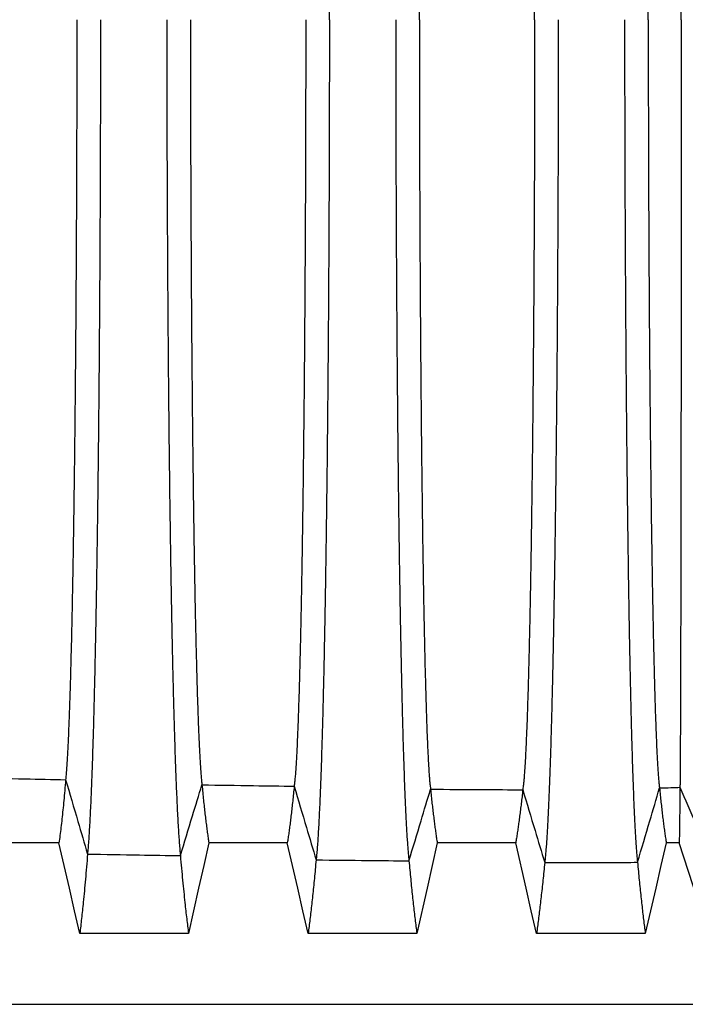
# Model space of a CAD drawing. Units: millimetres. Extents: x 948 to 40241, y 666 to 24284.
# Drawn here: x 33314 to 33796, y 11593 to 12306 of the extents above; entities that cross this region are included whole.
import ezdxf

# ---------------------------------------------------------------- set-up
doc = ezdxf.new("R2010")
doc.units = ezdxf.units.MM
doc.header["$LTSCALE"] = 95

msp = doc.modelspace()

# ---------------------------------------------------------------- linework, layer by layer
at = {"color": 7, "linetype": 'Continuous', "lineweight": 25}
msp.add_line((33148.66, 11592.85), (33812.95, 11592.85), dxfattribs=at)
at = {"color": 7, "linetype": 'Continuous', "lineweight": 25, "flags": 128}
for points in [[(33342.45, 11709.83), (33325.76, 11709.83), (33309.07, 11709.83), (33285.66, 11709.83)], [(33357.55, 11644.26), (33353.77, 11660.68), (33349.99, 11677.09), (33342.45, 11709.83)], [(33450.96, 11709.81), (33447.27, 11693.4), (33443.58, 11676.99), (33436.23, 11644.26)], [(33507.75, 11709.81), (33491.06, 11709.81), (33474.37, 11709.81), (33450.96, 11709.81)], [(33522.84, 11644.25), (33519.07, 11660.66), (33515.29, 11677.07), (33507.75, 11709.81)], [(33616.25, 11709.8), (33612.56, 11693.39), (33608.88, 11676.97), (33601.52, 11644.25)], [(33673.04, 11709.8), (33656.36, 11709.8), (33639.67, 11709.8), (33616.25, 11709.8)], [(33688.14, 11644.24), (33684.36, 11660.65), (33680.58, 11677.07), (33673.04, 11709.8)], [(33782.01, 11709.8), (33778.2, 11693.39), (33774.4, 11676.98), (33766.82, 11644.24)], [(33791.41, 11709.81), (33787.71, 11709.81), (33784.86, 11709.8), (33782.01, 11709.8)], [(33811.45, 11647.24), (33806.44, 11662.91), (33801.42, 11678.57), (33791.41, 11709.81)], [(33436.23, 11644.26), (33416.53, 11644.26), (33396.83, 11644.26), (33357.55, 11644.26)], [(33601.52, 11644.25), (33581.82, 11644.25), (33562.12, 11644.25), (33522.84, 11644.25)], [(33766.82, 11644.24), (33745.66, 11644.24), (33724.51, 11644.24), (33688.14, 11644.24)]]:
    msp.add_lwpolyline(points, dxfattribs=at)
at = {"color": 7, "linetype": 'Continuous', "lineweight": 25}
for points, knots in [([(33538.19, 12306.11), (33538.19, 12312.63), (33538.18, 12325.66), (33538.17, 12345.17), (33538.14, 12364.6), (33538.09, 12383.93), (33538.04, 12403.16), (33537.98, 12422.26), (33537.9, 12441.23), (33537.81, 12460.36), (33537.71, 12479.61), (33537.6, 12498.98), (33537.47, 12518.13), (33537.34, 12537.06), (33537.19, 12555.72), (33537.03, 12574.11), (33536.86, 12592.19), (33536.68, 12609.93), (33536.5, 12627.33), (33536.3, 12644.34), (33536.09, 12660.96), (33535.88, 12676.86), (33535.66, 12692.05), (33535.44, 12706.55), (33535.22, 12720.65), (33534.98, 12734.35), (33534.73, 12747.9), (33534.47, 12761.26), (33534.2, 12774.39), (33533.92, 12787.01), (33533.64, 12799.09), (33533.34, 12810.66), (33533.05, 12821.49), (33532.75, 12831.61), (33532.46, 12841.04), (33532.16, 12849.99), (33531.85, 12858.45), (33531.53, 12866.72), (33531.19, 12874.73), (33530.83, 12882.39), (33530.47, 12889.43), (33530.1, 12895.82), (33529.73, 12901.57), (33529.35, 12906.65), (33528.96, 12911.13), (33528.71, 12913.54), (33528.58, 12914.75)], [0, 0, 0, 0, 0.02203, 0.044012, 0.065951, 0.087854, 0.109727, 0.131576, 0.153411, 0.175242, 0.198116, 0.221007, 0.243917, 0.266844, 0.289782, 0.312728, 0.335678, 0.358627, 0.381571, 0.404507, 0.427428, 0.450334, 0.471926, 0.493521, 0.515128, 0.536754, 0.558406, 0.581403, 0.60444, 0.627523, 0.650638, 0.673729, 0.696799, 0.718535, 0.740261, 0.761981, 0.783698, 0.805417, 0.829663, 0.853921, 0.878195, 0.902491, 0.926815, 0.95117, 0.975563, 1, 1, 1, 1]), ([(33603.3, 12306.11), (33603.3, 12312.99), (33603.3, 12326.75), (33603.32, 12347.35), (33603.35, 12367.89), (33603.4, 12388.33), (33603.46, 12408.66), (33603.53, 12428.85), (33603.61, 12448.34), (33603.7, 12467.1), (33603.8, 12485.16), (33603.9, 12503.03), (33604.02, 12520.69), (33604.14, 12538.12), (33604.27, 12555.29), (33604.42, 12572.16), (33604.57, 12588.73), (33604.72, 12604.96), (33604.89, 12620.82), (33605.07, 12636.31), (33605.25, 12651.1), (33605.43, 12665.22), (33605.61, 12678.68), (33605.81, 12691.75), (33606.01, 12704.42), (33606.21, 12716.93), (33606.43, 12729.24), (33606.66, 12741.3), (33606.9, 12752.85), (33607.14, 12763.88), (33607.39, 12774.4), (33607.64, 12784.19), (33607.89, 12793.3), (33608.14, 12801.75), (33608.39, 12809.71), (33608.65, 12817.18), (33608.91, 12824.15), (33609.18, 12830.63), (33609.45, 12836.6), (33609.72, 12842.05), (33610, 12846.99), (33610.28, 12851.39), (33610.56, 12855.24), (33610.84, 12858.55), (33611.13, 12861.39), (33611.32, 12862.83), (33611.41, 12863.55)], [0, 0, 0, 0, 0.025206, 0.050391, 0.07556, 0.100716, 0.125866, 0.151016, 0.176177, 0.199261, 0.222372, 0.24551, 0.268667, 0.291835, 0.315007, 0.338173, 0.361328, 0.384462, 0.40757, 0.430642, 0.453677, 0.475368, 0.497042, 0.518705, 0.540368, 0.562036, 0.58503, 0.608041, 0.631077, 0.654122, 0.677114, 0.700057, 0.721649, 0.743208, 0.764741, 0.786252, 0.807748, 0.829235, 0.850719, 0.872205, 0.893701, 0.915212, 0.936361, 0.957537, 0.978748, 1, 1, 1, 1]), ([(33686.76, 12306.11), (33686.76, 12313), (33686.75, 12326.77), (33686.73, 12347.4), (33686.7, 12367.96), (33686.65, 12388.43), (33686.59, 12408.79), (33686.51, 12429.02), (33686.43, 12448.53), (33686.33, 12467.33), (33686.23, 12485.42), (33686.12, 12503.33), (33686, 12521.03), (33685.86, 12538.49), (33685.72, 12555.7), (33685.57, 12572.61), (33685.41, 12589.21), (33685.25, 12605.47), (33685.07, 12621.37), (33684.88, 12636.88), (33684.69, 12651.71), (33684.5, 12665.85), (33684.3, 12679.33), (33684.1, 12692.42), (33683.89, 12705.11), (33683.67, 12717.64), (33683.44, 12729.96), (33683.19, 12742.04), (33682.94, 12753.6), (33682.69, 12764.63), (33682.42, 12775.15), (33682.16, 12784.95), (33681.9, 12794.05), (33681.63, 12802.49), (33681.37, 12810.44), (33681.09, 12817.9), (33680.81, 12824.86), (33680.53, 12831.31), (33680.25, 12837.25), (33679.96, 12842.68), (33679.66, 12847.6), (33679.37, 12851.96), (33679.07, 12855.77), (33678.77, 12859.04), (33678.47, 12861.83), (33678.27, 12863.25), (33678.17, 12863.95)], [0, 0, 0, 0, 0.025208, 0.050398, 0.075575, 0.100743, 0.125907, 0.151074, 0.176254, 0.199357, 0.222487, 0.245645, 0.268824, 0.292014, 0.315207, 0.338394, 0.361568, 0.384722, 0.407846, 0.430934, 0.453981, 0.475683, 0.497365, 0.519036, 0.540703, 0.562375, 0.585369, 0.608379, 0.631412, 0.654452, 0.677437, 0.700369, 0.721949, 0.743493, 0.765009, 0.786502, 0.807978, 0.829442, 0.850903, 0.872364, 0.893834, 0.915319, 0.936441, 0.957591, 0.978774, 1, 1, 1, 1]), ([(33768.98, 12306.11), (33768.98, 12312.98), (33768.98, 12326.7), (33769.01, 12347.26), (33769.04, 12367.73), (33769.09, 12388.11), (33769.14, 12408.37), (33769.22, 12428.49), (33769.3, 12447.9), (33769.39, 12466.59), (33769.48, 12484.56), (33769.59, 12502.35), (33769.7, 12519.94), (33769.83, 12537.28), (33769.96, 12554.37), (33770.11, 12571.17), (33770.26, 12587.66), (33770.42, 12603.81), (33770.58, 12619.6), (33770.76, 12635.02), (33770.94, 12649.75), (33771.12, 12663.81), (33771.31, 12677.22), (33771.51, 12690.24), (33771.7, 12702.87), (33771.91, 12715.35), (33772.13, 12727.62), (33772.37, 12739.66), (33772.6, 12751.19), (33772.85, 12762.2), (33773.1, 12772.71), (33773.35, 12782.51), (33773.6, 12791.63), (33773.85, 12800.09), (33774.1, 12808.07), (33774.36, 12815.57), (33774.64, 12822.85), (33774.92, 12829.85), (33775.23, 12836.47), (33775.54, 12842.46), (33775.85, 12847.82), (33776.17, 12852.54), (33776.49, 12856.6), (33776.81, 12860.05), (33777.03, 12861.79), (33777.14, 12862.66)], [0, 0, 0, 0, 0.025203, 0.050376, 0.075525, 0.100655, 0.125772, 0.150885, 0.176004, 0.199046, 0.222111, 0.245202, 0.268311, 0.291431, 0.314554, 0.337674, 0.360783, 0.383876, 0.406945, 0.429983, 0.452988, 0.474655, 0.496309, 0.517958, 0.53961, 0.561272, 0.584262, 0.607275, 0.630318, 0.653374, 0.676384, 0.699351, 0.720971, 0.742563, 0.764133, 0.785687, 0.807229, 0.831266, 0.855303, 0.879348, 0.903411, 0.927498, 0.95162, 0.975784, 1, 1, 1, 1]), ([(33792.83, 12306.11), (33792.83, 12312.97), (33792.83, 12326.68), (33792.83, 12347.2), (33792.83, 12367.64), (33792.82, 12387.98), (33792.82, 12408.2), (33792.81, 12428.28), (33792.8, 12447.65), (33792.79, 12466.29), (33792.78, 12484.23), (33792.77, 12501.97), (33792.76, 12519.51), (33792.74, 12536.81), (33792.73, 12553.86), (33792.71, 12570.61), (33792.69, 12587.06), (33792.68, 12603.17), (33792.66, 12618.92), (33792.64, 12634.3), (33792.62, 12649), (33792.6, 12663.03), (33792.58, 12676.41), (33792.56, 12689.4), (33792.54, 12702.01), (33792.51, 12714.46), (33792.49, 12726.72), (33792.46, 12738.74), (33792.44, 12750.26), (33792.41, 12761.26), (33792.38, 12771.77), (33792.36, 12781.58), (33792.33, 12790.7), (33792.3, 12799.17), (33792.27, 12807.16), (33792.25, 12814.68), (33792.22, 12821.98), (33792.18, 12829), (33792.15, 12835.65), (33792.12, 12841.68), (33792.08, 12847.09), (33792.05, 12851.85), (33792.01, 12855.97), (33791.98, 12859.48), (33791.95, 12861.27), (33791.94, 12862.16)], [0, 0, 0, 0, 0.025201, 0.050368, 0.075506, 0.100622, 0.125722, 0.150814, 0.175911, 0.19893, 0.221971, 0.245037, 0.26812, 0.291213, 0.31431, 0.337405, 0.36049, 0.38356, 0.406608, 0.429628, 0.452617, 0.474272, 0.495916, 0.517556, 0.539202, 0.56086, 0.58385, 0.606864, 0.62991, 0.652972, 0.675992, 0.698971, 0.720606, 0.742216, 0.763807, 0.785383, 0.806951, 0.831017, 0.855086, 0.879166, 0.903263, 0.927387, 0.951545, 0.975747, 1, 1, 1, 1]), ([(33355.39, 12306.11), (33355.39, 12299.34), (33355.38, 12285.83), (33355.36, 12265.63), (33355.33, 12245.54), (33355.28, 12225.59), (33355.23, 12205.8), (33355.16, 12186.18), (33355.07, 12167.28), (33354.99, 12149.1), (33354.89, 12131.64), (33354.78, 12114.38), (33354.67, 12097.34), (33354.55, 12080.53), (33354.41, 12063.98), (33354.27, 12047.72), (33354.12, 12031.75), (33353.96, 12016.1), (33353.8, 12000.79), (33353.62, 11985.83), (33353.44, 11971.52), (33353.26, 11957.85), (33353.07, 11944.79), (33352.88, 11932.08), (33352.68, 11919.73), (33352.48, 11907.51), (33352.26, 11895.45), (33352.03, 11883.6), (33351.79, 11872.2), (33351.55, 11861.28), (33351.3, 11850.81), (33351.03, 11840.21), (33350.74, 11829.6), (33350.43, 11819.1), (33350.11, 11809.27), (33349.79, 11800.46), (33349.49, 11792.58), (33349.18, 11785.56), (33348.88, 11779.11), (33348.57, 11773.22), (33348.25, 11767.9), (33347.93, 11763.18), (33347.61, 11758.99), (33347.39, 11756.7), (33347.28, 11755.55)], [0, 0, 0, 0, 0.025178, 0.050267, 0.075279, 0.100226, 0.125119, 0.149972, 0.174801, 0.197553, 0.22031, 0.243078, 0.265855, 0.288641, 0.311434, 0.334232, 0.357033, 0.379837, 0.402641, 0.425442, 0.448242, 0.469747, 0.491267, 0.51281, 0.534386, 0.555999, 0.578969, 0.601993, 0.625076, 0.648206, 0.671333, 0.69446, 0.721721, 0.748995, 0.776288, 0.803606, 0.828025, 0.852473, 0.876953, 0.901471, 0.92603, 0.950635, 0.97529, 1, 1, 1, 1]), ([(33372.5, 12306.11), (33372.5, 12299.65), (33372.5, 12286.75), (33372.48, 12267.45), (33372.45, 12248.26), (33372.41, 12229.18), (33372.36, 12210.23), (33372.3, 12191.42), (33372.22, 12172.76), (33372.14, 12153.97), (33372.04, 12135.07), (33371.93, 12116.07), (33371.81, 12097.29), (33371.67, 12078.75), (33371.53, 12060.47), (33371.38, 12042.46), (33371.21, 12024.77), (33371.04, 12007.39), (33370.86, 11990.35), (33370.66, 11973.68), (33370.46, 11957.38), (33370.25, 11941.78), (33370.04, 11926.87), (33369.83, 11912.61), (33369.61, 11898.73), (33369.38, 11885.24), (33369.14, 11871.86), (33368.88, 11858.66), (33368.62, 11845.66), (33368.35, 11833.14), (33368.07, 11821.12), (33367.78, 11809.58), (33367.49, 11798.74), (33367.21, 11788.58), (33366.92, 11779.08), (33366.63, 11770.02), (33366.33, 11761.42), (33366.01, 11752.97), (33365.68, 11744.73), (33365.33, 11736.78), (33364.98, 11729.42), (33364.62, 11722.66), (33364.26, 11716.48), (33363.89, 11710.93), (33363.51, 11705.93), (33363.26, 11703.13), (33363.14, 11701.72)], [0, 0, 0, 0, 0.022016, 0.043953, 0.065821, 0.087628, 0.109383, 0.131095, 0.152776, 0.174437, 0.19712, 0.219806, 0.242503, 0.265211, 0.287929, 0.310657, 0.333394, 0.35614, 0.378894, 0.401654, 0.424418, 0.447189, 0.468672, 0.490178, 0.511713, 0.533287, 0.554906, 0.577888, 0.60093, 0.624037, 0.647198, 0.670365, 0.693537, 0.715396, 0.737267, 0.759154, 0.781059, 0.802985, 0.827483, 0.852013, 0.876576, 0.901176, 0.925816, 0.950498, 0.975225, 1, 1, 1, 1]), ([(33420.5, 12306.11), (33420.5, 12299.63), (33420.5, 12286.7), (33420.52, 12267.34), (33420.55, 12248.08), (33420.59, 12228.94), (33420.65, 12209.91), (33420.71, 12191.02), (33420.79, 12172.27), (33420.88, 12153.39), (33420.99, 12134.39), (33421.1, 12115.29), (33421.23, 12096.41), (33421.37, 12077.76), (33421.52, 12059.37), (33421.68, 12041.26), (33421.86, 12023.46), (33422.04, 12005.98), (33422.23, 11988.85), (33422.43, 11972.08), (33422.65, 11955.69), (33422.86, 11940.01), (33423.09, 11925.02), (33423.31, 11910.7), (33423.54, 11896.76), (33423.79, 11883.21), (33424.04, 11869.79), (33424.31, 11856.54), (33424.58, 11843.5), (33424.87, 11830.96), (33425.16, 11818.92), (33425.47, 11807.37), (33425.77, 11796.53), (33426.07, 11786.39), (33426.37, 11776.9), (33426.68, 11767.88), (33426.99, 11759.32), (33427.33, 11750.92), (33427.67, 11742.74), (33428.04, 11734.87), (33428.41, 11727.6), (33428.79, 11720.93), (33429.17, 11714.88), (33429.56, 11709.45), (33429.95, 11704.6), (33430.22, 11701.9), (33430.35, 11700.55)], [0, 0, 0, 0, 0.02202, 0.04397, 0.065857, 0.087691, 0.109479, 0.131229, 0.152953, 0.174661, 0.197397, 0.22014, 0.242896, 0.265665, 0.288444, 0.311232, 0.334028, 0.35683, 0.379637, 0.402445, 0.425253, 0.448062, 0.469575, 0.491106, 0.512661, 0.53425, 0.555877, 0.578864, 0.601905, 0.625006, 0.648154, 0.6713, 0.694444, 0.716269, 0.7381, 0.759941, 0.781794, 0.803663, 0.828091, 0.852545, 0.877029, 0.901544, 0.926096, 0.950686, 0.97532, 1, 1, 1, 1]), ([(33437.61, 12306.11), (33437.61, 12299.28), (33437.62, 12285.64), (33437.64, 12265.22), (33437.67, 12244.89), (33437.72, 12224.68), (33437.78, 12204.6), (33437.85, 12184.67), (33437.94, 12165.46), (33438.03, 12146.96), (33438.13, 12129.19), (33438.23, 12111.6), (33438.35, 12094.22), (33438.48, 12077.08), (33438.62, 12060.2), (33438.76, 12043.61), (33438.92, 12027.32), (33439.08, 12011.36), (33439.26, 11995.75), (33439.44, 11980.51), (33439.62, 11965.94), (33439.81, 11952.03), (33440, 11938.75), (33440.2, 11925.85), (33440.4, 11913.33), (33440.62, 11900.95), (33440.84, 11888.76), (33441.08, 11876.8), (33441.32, 11865.32), (33441.57, 11854.34), (33441.83, 11843.84), (33442.09, 11834.04), (33442.34, 11824.9), (33442.6, 11816.4), (33442.86, 11808.36), (33443.13, 11800.79), (33443.41, 11793.41), (33443.7, 11786.29), (33444.01, 11779.52), (33444.33, 11773.35), (33444.65, 11767.79), (33444.98, 11762.84), (33445.3, 11758.52), (33445.64, 11754.79), (33445.86, 11752.84), (33445.97, 11751.86)], [0, 0, 0, 0, 0.0251939, 0.0503357, 0.0754334, 0.1004944, 0.1255265, 0.1505407, 0.17555, 0.1984819, 0.2214303, 0.2443986, 0.2673819, 0.2903749, 0.3133725, 0.33637, 0.3593627, 0.3823456, 0.4053138, 0.428262, 0.4511894, 0.4727953, 0.4943987, 0.5160079, 0.537631, 0.5592748, 0.5822582, 0.605276, 0.6283342, 0.651419, 0.6744744, 0.6975023, 0.7191944, 0.7408721, 0.7625401, 0.784203, 0.8058654, 0.8300469, 0.8542397, 0.8784501, 0.9026844, 0.9269494, 0.9512521, 0.9755998, 1, 1, 1, 1]), ([(33521.07, 12306.11), (33521.07, 12299.26), (33521.07, 12285.58), (33521.05, 12265.1), (33521.01, 12244.71), (33520.97, 12224.42), (33520.91, 12204.26), (33520.83, 12184.25), (33520.75, 12164.95), (33520.66, 12146.37), (33520.56, 12128.5), (33520.45, 12110.82), (33520.33, 12093.36), (33520.2, 12076.12), (33520.07, 12059.15), (33519.92, 12042.47), (33519.77, 12026.09), (33519.6, 12010.04), (33519.43, 11994.35), (33519.25, 11979.03), (33519.07, 11964.39), (33518.88, 11950.41), (33518.69, 11937.08), (33518.49, 11924.12), (33518.29, 11911.55), (33518.07, 11899.13), (33517.85, 11886.9), (33517.61, 11874.91), (33517.37, 11863.4), (33517.12, 11852.41), (33516.86, 11841.91), (33516.61, 11832.11), (33516.35, 11822.98), (33516.09, 11814.49), (33515.83, 11806.48), (33515.57, 11798.94), (33515.29, 11791.6), (33514.99, 11784.54), (33514.68, 11777.84), (33514.37, 11771.75), (33514.05, 11766.28), (33513.72, 11761.43), (33513.39, 11757.23), (33513.06, 11753.62), (33512.84, 11751.76), (33512.72, 11750.83)], [0, 0, 0, 0, 0.025198, 0.050354, 0.075475, 0.100567, 0.125637, 0.150695, 0.175754, 0.198735, 0.221736, 0.244759, 0.267798, 0.290848, 0.313902, 0.336954, 0.359999, 0.383031, 0.406044, 0.429033, 0.451995, 0.473629, 0.495255, 0.516882, 0.538518, 0.56017, 0.583156, 0.606172, 0.629223, 0.652295, 0.675331, 0.698331, 0.719991, 0.741631, 0.763255, 0.784869, 0.806478, 0.830594, 0.854717, 0.878854, 0.903011, 0.927196, 0.951418, 0.975683, 1, 1, 1, 1]), ([(33538.19, 12306.11), (33538.19, 12299.59), (33538.18, 12286.55), (33538.17, 12267.05), (33538.14, 12247.62), (33538.09, 12228.28), (33538.04, 12209.06), (33537.98, 12189.95), (33537.9, 12170.98), (33537.81, 12151.86), (33537.71, 12132.6), (33537.6, 12113.24), (33537.47, 12094.09), (33537.34, 12075.16), (33537.19, 12056.49), (33537.03, 12038.11), (33536.86, 12020.03), (33536.68, 12002.29), (33536.5, 11984.89), (33536.3, 11967.87), (33536.09, 11951.25), (33535.88, 11935.36), (33535.66, 11920.17), (33535.44, 11905.67), (33535.22, 11891.56), (33534.98, 11877.87), (33534.73, 11864.32), (33534.47, 11850.95), (33534.2, 11837.83), (33533.92, 11825.21), (33533.64, 11813.13), (33533.34, 11801.56), (33533.05, 11790.73), (33532.75, 11780.61), (33532.46, 11771.18), (33532.16, 11762.23), (33531.85, 11753.77), (33531.53, 11745.5), (33531.19, 11737.49), (33530.83, 11729.82), (33530.47, 11722.79), (33530.1, 11716.4), (33529.73, 11710.65), (33529.35, 11705.57), (33528.96, 11701.09), (33528.71, 11698.68), (33528.58, 11697.47)], [0, 0, 0, 0, 0.02203, 0.044012, 0.065951, 0.087854, 0.109727, 0.131576, 0.153411, 0.175242, 0.198116, 0.221007, 0.243917, 0.266844, 0.289782, 0.312728, 0.335678, 0.358627, 0.381571, 0.404507, 0.427428, 0.450334, 0.471926, 0.493521, 0.515128, 0.536754, 0.558406, 0.581403, 0.60444, 0.627523, 0.650638, 0.673729, 0.696799, 0.718535, 0.740261, 0.761981, 0.783698, 0.805417, 0.829663, 0.853921, 0.878195, 0.902491, 0.926815, 0.95117, 0.975563, 1, 1, 1, 1]), ([(33586.18, 12306.11), (33586.18, 12299.58), (33586.18, 12286.52), (33586.2, 12266.98), (33586.23, 12247.52), (33586.28, 12228.14), (33586.33, 12208.87), (33586.39, 12189.72), (33586.47, 12170.69), (33586.56, 12151.52), (33586.66, 12132.2), (33586.77, 12112.78), (33586.9, 12093.57), (33587.03, 12074.58), (33587.18, 12055.85), (33587.34, 12037.4), (33587.51, 12019.27), (33587.68, 12001.46), (33587.87, 11984.01), (33588.07, 11966.94), (33588.28, 11950.26), (33588.49, 11934.32), (33588.71, 11919.08), (33588.93, 11904.54), (33589.15, 11890.4), (33589.39, 11876.67), (33589.64, 11863.09), (33589.9, 11849.71), (33590.17, 11836.56), (33590.45, 11823.93), (33590.73, 11811.84), (33591.03, 11800.26), (33591.32, 11789.43), (33591.62, 11779.32), (33591.91, 11769.9), (33592.21, 11760.97), (33592.52, 11752.53), (33592.83, 11744.6), (33593.14, 11737.17), (33593.46, 11730.25), (33593.79, 11723.85), (33594.12, 11717.96), (33594.45, 11712.63), (33594.78, 11707.85), (33595.11, 11703.62), (33595.45, 11699.86), (33595.68, 11697.81), (33595.79, 11696.78)], [0, 0, 0, 0, 0.022032, 0.044021, 0.065971, 0.087889, 0.109781, 0.131652, 0.153512, 0.175369, 0.198274, 0.221197, 0.244142, 0.267103, 0.290077, 0.313057, 0.336041, 0.359022, 0.381997, 0.40496, 0.427906, 0.450835, 0.472444, 0.494053, 0.515671, 0.537305, 0.558962, 0.581962, 0.604998, 0.628077, 0.651184, 0.674263, 0.697316, 0.719033, 0.740735, 0.762428, 0.784115, 0.805801, 0.827489, 0.849183, 0.870888, 0.892607, 0.914345, 0.935716, 0.957113, 0.97854, 1, 1, 1, 1]), ([(33603.3, 12306.11), (33603.3, 12299.23), (33603.3, 12285.47), (33603.32, 12264.86), (33603.35, 12244.33), (33603.4, 12223.88), (33603.46, 12203.56), (33603.53, 12183.36), (33603.61, 12163.88), (33603.7, 12145.11), (33603.8, 12127.06), (33603.9, 12109.19), (33604.02, 12091.53), (33604.14, 12074.1), (33604.27, 12056.93), (33604.42, 12040.05), (33604.57, 12023.49), (33604.72, 12007.26), (33604.89, 11991.39), (33605.07, 11975.91), (33605.25, 11961.12), (33605.43, 11947), (33605.61, 11933.54), (33605.81, 11920.47), (33606.01, 11907.8), (33606.21, 11895.29), (33606.43, 11882.98), (33606.66, 11870.92), (33606.9, 11859.36), (33607.14, 11848.34), (33607.39, 11837.82), (33607.64, 11828.02), (33607.89, 11818.91), (33608.14, 11810.47), (33608.39, 11802.51), (33608.65, 11795.04), (33608.91, 11788.06), (33609.18, 11781.59), (33609.45, 11775.62), (33609.72, 11770.17), (33610, 11765.22), (33610.28, 11760.83), (33610.56, 11756.97), (33610.84, 11753.66), (33611.13, 11750.83), (33611.32, 11749.39), (33611.41, 11748.66)], [0, 0, 0, 0, 0.0252061, 0.0503911, 0.0755598, 0.1007165, 0.1258657, 0.151016, 0.1761775, 0.1992613, 0.2223717, 0.2455095, 0.2686668, 0.2918352, 0.3150065, 0.3381731, 0.3613276, 0.3844623, 0.4075697, 0.430642, 0.4536767, 0.4753681, 0.4970416, 0.5187055, 0.5403681, 0.5620365, 0.5850297, 0.6080409, 0.6310766, 0.6541217, 0.6771144, 0.700057, 0.7216489, 0.7432083, 0.7647408, 0.7862522, 0.8077484, 0.8292354, 0.850719, 0.8722055, 0.893701, 0.9152121, 0.9363605, 0.9575368, 0.9787477, 1, 1, 1, 1]), ([(33686.76, 12306.11), (33686.76, 12299.22), (33686.75, 12285.45), (33686.73, 12264.82), (33686.7, 12244.26), (33686.65, 12223.79), (33686.59, 12203.43), (33686.51, 12183.2), (33686.43, 12163.68), (33686.33, 12144.88), (33686.23, 12126.8), (33686.12, 12108.89), (33686, 12091.19), (33685.86, 12073.73), (33685.72, 12056.52), (33685.57, 12039.61), (33685.41, 12023.01), (33685.25, 12006.75), (33685.07, 11990.85), (33684.88, 11975.34), (33684.69, 11960.51), (33684.5, 11946.37), (33684.3, 11932.89), (33684.1, 11919.8), (33683.89, 11907.1), (33683.67, 11894.58), (33683.44, 11882.25), (33683.19, 11870.18), (33682.94, 11858.62), (33682.69, 11847.59), (33682.42, 11837.07), (33682.16, 11827.27), (33681.9, 11818.17), (33681.63, 11809.73), (33681.37, 11801.78), (33681.09, 11794.32), (33680.81, 11787.36), (33680.53, 11780.91), (33680.25, 11774.96), (33679.96, 11769.53), (33679.66, 11764.62), (33679.37, 11760.26), (33679.07, 11756.44), (33678.77, 11753.17), (33678.47, 11750.38), (33678.27, 11748.97), (33678.17, 11748.27)], [0, 0, 0, 0, 0.025208, 0.050398, 0.075575, 0.100743, 0.125907, 0.151074, 0.176254, 0.199357, 0.222487, 0.245645, 0.268824, 0.292014, 0.315207, 0.338394, 0.361568, 0.384722, 0.407846, 0.430934, 0.453981, 0.475683, 0.497365, 0.519036, 0.540703, 0.562375, 0.585369, 0.608379, 0.631412, 0.654452, 0.677437, 0.700369, 0.721949, 0.743493, 0.765009, 0.786502, 0.807978, 0.829442, 0.850903, 0.872364, 0.893834, 0.915319, 0.936441, 0.957591, 0.978774, 1, 1, 1, 1]), ([(33703.87, 12306.11), (33703.87, 12299.56), (33703.87, 12286.47), (33703.85, 12266.87), (33703.82, 12247.34), (33703.78, 12227.89), (33703.72, 12208.54), (33703.65, 12189.3), (33703.58, 12170.2), (33703.49, 12150.93), (33703.38, 12131.52), (33703.27, 12111.99), (33703.14, 12092.67), (33703, 12073.58), (33702.85, 12054.74), (33702.69, 12036.19), (33702.51, 12017.94), (33702.33, 12000.04), (33702.14, 11982.48), (33701.94, 11965.32), (33701.72, 11948.55), (33701.51, 11932.52), (33701.28, 11917.21), (33701.06, 11902.6), (33700.82, 11888.4), (33700.58, 11874.62), (33700.33, 11860.99), (33700.06, 11847.56), (33699.79, 11834.37), (33699.5, 11821.72), (33699.2, 11809.61), (33698.9, 11798.02), (33698.6, 11787.2), (33698.3, 11777.1), (33698, 11767.69), (33697.69, 11758.79), (33697.37, 11750.4), (33697.06, 11742.51), (33696.73, 11735.14), (33696.41, 11728.29), (33696.07, 11721.97), (33695.74, 11716.17), (33695.4, 11710.94), (33695.06, 11706.27), (33694.71, 11702.16), (33694.37, 11698.53), (33694.13, 11696.57), (33694.02, 11695.59)], [0, 0, 0, 0, 0.022036, 0.044036, 0.066006, 0.08795, 0.109873, 0.131782, 0.153684, 0.175587, 0.198545, 0.221523, 0.244526, 0.267547, 0.290581, 0.313621, 0.336663, 0.3597, 0.382727, 0.405738, 0.428727, 0.451692, 0.473331, 0.494965, 0.516601, 0.538249, 0.559915, 0.582919, 0.605953, 0.629025, 0.652119, 0.675177, 0.698201, 0.719884, 0.741546, 0.763193, 0.784828, 0.806457, 0.828083, 0.849712, 0.871348, 0.892994, 0.914656, 0.935952, 0.957271, 0.978619, 1, 1, 1, 1]), ([(33751.87, 12306.11), (33751.87, 12299.56), (33751.87, 12286.47), (33751.89, 12266.88), (33751.92, 12247.36), (33751.96, 12227.92), (33752.01, 12208.58), (33752.07, 12189.35), (33752.15, 12170.26), (33752.23, 12151), (33752.33, 12131.6), (33752.44, 12112.08), (33752.56, 12092.78), (33752.7, 12073.7), (33752.84, 12054.87), (33752.99, 12036.33), (33753.16, 12018.1), (33753.33, 12000.2), (33753.51, 11982.66), (33753.71, 11965.5), (33753.91, 11948.75), (33754.12, 11932.73), (33754.33, 11917.43), (33754.54, 11902.83), (33754.76, 11888.63), (33754.99, 11874.85), (33755.23, 11861.23), (33755.49, 11847.81), (33755.75, 11834.63), (33756.02, 11821.97), (33756.3, 11809.87), (33756.59, 11798.28), (33756.88, 11787.46), (33757.16, 11777.35), (33757.45, 11767.95), (33757.74, 11759.04), (33758.04, 11750.64), (33758.34, 11742.75), (33758.65, 11735.38), (33758.96, 11728.52), (33759.28, 11722.18), (33759.6, 11716.38), (33759.92, 11711.14), (33760.25, 11706.45), (33760.57, 11702.32), (33760.9, 11698.69), (33761.12, 11696.72), (33761.23, 11695.73)], [0, 0, 0, 0, 0.0220355, 0.0440343, 0.0660018, 0.087943, 0.1098629, 0.1317672, 0.1536642, 0.1755624, 0.198514, 0.2214863, 0.2444824, 0.2674969, 0.2905238, 0.3135575, 0.3365924, 0.3596233, 0.3826444, 0.40565, 0.428634, 0.4515949, 0.4732305, 0.4948614, 0.516496, 0.5381424, 0.5598072, 0.5828103, 0.6058452, 0.6289175, 0.6520128, 0.6750735, 0.698101, 0.7197875, 0.7414544, 0.7631062, 0.7847475, 0.8063827, 0.8280162, 0.8496525, 0.8712957, 0.8929505, 0.9146213, 0.9359251, 0.9572531, 0.9786098, 1, 1, 1, 1]), ([(33768.98, 12306.11), (33768.98, 12299.24), (33768.98, 12285.51), (33769.01, 12264.96), (33769.04, 12244.49), (33769.09, 12224.11), (33769.14, 12203.85), (33769.22, 12183.73), (33769.3, 12164.32), (33769.39, 12145.63), (33769.48, 12127.66), (33769.59, 12109.86), (33769.7, 12092.28), (33769.83, 12074.93), (33769.96, 12057.85), (33770.11, 12041.05), (33770.26, 12024.56), (33770.42, 12008.41), (33770.58, 11992.61), (33770.76, 11977.2), (33770.94, 11962.47), (33771.12, 11948.4), (33771.31, 11935), (33771.51, 11921.97), (33771.7, 11909.34), (33771.91, 11896.87), (33772.13, 11884.6), (33772.37, 11872.56), (33772.6, 11861.03), (33772.85, 11850.02), (33773.1, 11839.51), (33773.35, 11829.71), (33773.6, 11820.59), (33773.85, 11812.13), (33774.1, 11804.14), (33774.36, 11796.65), (33774.64, 11789.36), (33774.92, 11782.37), (33775.23, 11775.75), (33775.54, 11769.76), (33775.85, 11764.4), (33776.17, 11759.68), (33776.49, 11755.62), (33776.81, 11752.17), (33777.03, 11750.43), (33777.14, 11749.56)], [0, 0, 0, 0, 0.025203, 0.050376, 0.075525, 0.100655, 0.125772, 0.150885, 0.176004, 0.199046, 0.222111, 0.245202, 0.268311, 0.291431, 0.314554, 0.337674, 0.360783, 0.383876, 0.406945, 0.429983, 0.452988, 0.474655, 0.496309, 0.517958, 0.53961, 0.561272, 0.584262, 0.607275, 0.630318, 0.653374, 0.676384, 0.699351, 0.720971, 0.742563, 0.764133, 0.785687, 0.807229, 0.831266, 0.855303, 0.879348, 0.903411, 0.927498, 0.95162, 0.975784, 1, 1, 1, 1]), ([(33792.83, 12306.11), (33792.83, 12299.25), (33792.83, 12285.54), (33792.83, 12265.02), (33792.83, 12244.58), (33792.82, 12224.23), (33792.82, 12204.01), (33792.81, 12183.94), (33792.8, 12164.57), (33792.79, 12145.92), (33792.78, 12127.99), (33792.77, 12110.24), (33792.76, 12092.71), (33792.74, 12075.4), (33792.73, 12058.36), (33792.71, 12041.61), (33792.69, 12025.16), (33792.68, 12009.05), (33792.66, 11993.3), (33792.64, 11977.92), (33792.62, 11963.22), (33792.6, 11949.19), (33792.58, 11935.81), (33792.56, 11922.81), (33792.54, 11910.21), (33792.51, 11897.75), (33792.49, 11885.5), (33792.46, 11873.48), (33792.44, 11861.96), (33792.41, 11850.95), (33792.38, 11840.44), (33792.36, 11830.64), (33792.33, 11821.52), (33792.3, 11813.05), (33792.27, 11805.06), (33792.25, 11797.54), (33792.22, 11790.24), (33792.18, 11783.22), (33792.15, 11776.56), (33792.12, 11770.53), (33792.08, 11765.13), (33792.05, 11760.36), (33792.01, 11756.25), (33791.98, 11752.74), (33791.95, 11750.95), (33791.94, 11750.06)], [0, 0, 0, 0, 0.025201, 0.050368, 0.075506, 0.100622, 0.125722, 0.150814, 0.175911, 0.19893, 0.221971, 0.245037, 0.26812, 0.291213, 0.31431, 0.337405, 0.36049, 0.38356, 0.406608, 0.429628, 0.452617, 0.474272, 0.495916, 0.517556, 0.539202, 0.56086, 0.58385, 0.606864, 0.62991, 0.652972, 0.675992, 0.698971, 0.720606, 0.742216, 0.763807, 0.785383, 0.806951, 0.831017, 0.855086, 0.879166, 0.903263, 0.927387, 0.951545, 0.975747, 1, 1, 1, 1]), ([(33280.53, 11756.98), (33292.99, 11756.72), (33315.24, 11756.24), (33337.49, 11755.76), (33347.28, 11755.55)], [0, 0, 0, 0, 0.5600007, 1, 1, 1, 1]), ([(33347.28, 11755.55), (33347.07, 11752.93), (33346.64, 11747.68), (33345.97, 11740.4), (33345.3, 11733.53), (33344.61, 11726.99), (33343.9, 11720.83), (33343.18, 11715.03), (33342.69, 11711.57), (33342.45, 11709.83)], [0, 0, 0, 0, 0.139843, 0.278939, 0.418715, 0.559295, 0.706264, 0.852645, 1, 1, 1, 1]), ([(33347.28, 11755.55), (33350.24, 11745.5), (33355.53, 11727.55), (33360.81, 11709.61), (33363.14, 11701.72)], [0, 0, 0, 0, 0.560095, 1, 1, 1, 1]), ([(33430.35, 11700.55), (33433.27, 11710.12), (33438.48, 11727.22), (33443.68, 11744.33), (33445.97, 11751.86)], [0, 0, 0, 0, 0.5598783, 1, 1, 1, 1]), ([(33445.97, 11751.86), (33458.43, 11751.66), (33480.68, 11751.32), (33502.93, 11750.98), (33512.72, 11750.83)], [0, 0, 0, 0, 0.560003, 1, 1, 1, 1]), ([(33445.97, 11751.86), (33446.15, 11749.96), (33446.51, 11746.17), (33447.06, 11740.79), (33447.61, 11735.64), (33448.16, 11730.7), (33448.72, 11726.02), (33449.28, 11721.59), (33449.84, 11717.43), (33450.4, 11713.49), (33450.77, 11711.04), (33450.96, 11709.81)], [0, 0, 0, 0, 0.112411, 0.22393, 0.335373, 0.447519, 0.56002, 0.670244, 0.779832, 0.889484, 1, 1, 1, 1]), ([(33512.72, 11750.83), (33512.55, 11748.99), (33512.19, 11745.32), (33511.65, 11740.1), (33511.09, 11735.09), (33510.54, 11730.28), (33509.98, 11725.7), (33509.43, 11721.37), (33508.87, 11717.3), (33508.31, 11713.43), (33507.94, 11711.02), (33507.75, 11709.81)], [0, 0, 0, 0, 0.1125394, 0.2241118, 0.3355713, 0.4477294, 0.5602323, 0.6704272, 0.7799488, 0.8895281, 1, 1, 1, 1]), ([(33512.72, 11750.83), (33515.68, 11740.86), (33520.97, 11723.07), (33526.25, 11705.29), (33528.58, 11697.47)], [0, 0, 0, 0, 0.560163, 1, 1, 1, 1]), ([(33595.79, 11696.78), (33598.71, 11706.45), (33603.92, 11723.74), (33609.12, 11741.05), (33611.41, 11748.66)], [0, 0, 0, 0, 0.55981, 1, 1, 1, 1]), ([(33611.41, 11748.66), (33623.87, 11748.58), (33646.12, 11748.44), (33668.37, 11748.32), (33678.17, 11748.27)], [0, 0, 0, 0, 0.560002, 1, 1, 1, 1]), ([(33611.41, 11748.66), (33611.59, 11746.94), (33611.93, 11743.52), (33612.46, 11738.63), (33613, 11733.92), (33613.54, 11729.38), (33614.08, 11725.03), (33614.62, 11720.91), (33615.16, 11717.02), (33615.71, 11713.3), (33616.07, 11710.97), (33616.25, 11709.8)], [0, 0, 0, 0, 0.112819, 0.22451, 0.336006, 0.448191, 0.560695, 0.670828, 0.780205, 0.889625, 1, 1, 1, 1]), ([(33678.17, 11748.27), (33677.98, 11746.57), (33677.62, 11743.19), (33677.05, 11738.36), (33676.49, 11733.7), (33675.91, 11729.21), (33675.34, 11724.91), (33674.77, 11720.82), (33674.2, 11716.97), (33673.62, 11713.28), (33673.24, 11710.96), (33673.04, 11709.8)], [0, 0, 0, 0, 0.112871, 0.224585, 0.336087, 0.448277, 0.560782, 0.670903, 0.780253, 0.889643, 1, 1, 1, 1]), ([(33678.17, 11748.27), (33681.12, 11738.42), (33686.4, 11720.85), (33691.69, 11703.31), (33694.02, 11695.59)], [0, 0, 0, 0, 0.560228, 1, 1, 1, 1]), ([(33761.23, 11695.73), (33764.21, 11705.71), (33769.53, 11723.58), (33774.81, 11741.6), (33777.14, 11749.56)], [0, 0, 0, 0, 0.558454, 1, 1, 1, 1]), ([(33777.14, 11749.56), (33779.9, 11749.65), (33784.84, 11749.81), (33789.77, 11749.98), (33791.94, 11750.06)], [0, 0, 0, 0, 0.559984, 1, 1, 1, 1]), ([(33777.14, 11749.56), (33777.32, 11747.79), (33777.66, 11744.26), (33778.2, 11739.23), (33778.74, 11734.4), (33779.28, 11729.75), (33779.82, 11725.31), (33780.37, 11721.1), (33780.91, 11717.13), (33781.46, 11713.35), (33781.82, 11710.99), (33782.01, 11709.8)], [0, 0, 0, 0, 0.112702, 0.224344, 0.335824, 0.447998, 0.560502, 0.670661, 0.780098, 0.889584, 1, 1, 1, 1]), ([(33791.94, 11750.06), (33791.92, 11748.26), (33791.89, 11744.68), (33791.83, 11739.57), (33791.77, 11734.67), (33791.71, 11729.96), (33791.65, 11725.46), (33791.59, 11721.21), (33791.53, 11717.2), (33791.47, 11713.38), (33791.43, 11711), (33791.41, 11709.81)], [0, 0, 0, 0, 0.1126408, 0.2242563, 0.3357289, 0.4478969, 0.5604005, 0.6705728, 0.7800418, 0.8895633, 1, 1, 1, 1]), ([(33791.94, 11750.06), (33795.73, 11741.23), (33802.49, 11725.5), (33809.29, 11709.89), (33812.27, 11703.03)], [0, 0, 0, 0, 0.5609649, 1, 1, 1, 1]), ([(33363.14, 11701.72), (33362.89, 11698.56), (33362.39, 11692.24), (33361.62, 11683.34), (33360.84, 11674.85), (33360.11, 11667.36), (33359.43, 11660.76), (33358.81, 11655), (33358.18, 11649.47), (33357.76, 11646), (33357.55, 11644.26)], [0, 0, 0, 0, 0.139758, 0.278853, 0.418641, 0.559226, 0.669561, 0.779415, 0.889348, 1, 1, 1, 1]), ([(33363.14, 11701.72), (33375.68, 11701.5), (33398.09, 11701.11), (33420.49, 11700.72), (33430.35, 11700.55)], [0, 0, 0, 0, 0.560001, 1, 1, 1, 1]), ([(33430.35, 11700.55), (33430.61, 11697.47), (33431.14, 11691.32), (33431.95, 11682.63), (33432.77, 11674.33), (33433.54, 11666.99), (33434.25, 11660.52), (33434.91, 11654.85), (33435.57, 11649.41), (33436.01, 11645.98), (33436.23, 11644.26)], [0, 0, 0, 0, 0.139896, 0.279029, 0.41883, 0.55942, 0.669729, 0.779519, 0.889385, 1, 1, 1, 1]), ([(33528.58, 11697.47), (33528.37, 11695.17), (33527.96, 11690.59), (33527.33, 11684), (33526.7, 11677.63), (33526.06, 11671.47), (33525.42, 11665.54), (33524.78, 11659.86), (33524.13, 11654.45), (33523.49, 11649.22), (33523.06, 11645.91), (33522.84, 11644.25)], [0, 0, 0, 0, 0.112344, 0.223846, 0.335298, 0.447449, 0.559955, 0.67019, 0.779807, 0.889487, 1, 1, 1, 1]), ([(33528.58, 11697.47), (33541.12, 11697.34), (33563.53, 11697.1), (33585.93, 11696.88), (33595.79, 11696.78)], [0, 0, 0, 0, 0.5600017, 1, 1, 1, 1]), ([(33595.79, 11696.78), (33596, 11694.52), (33596.4, 11690.02), (33597.03, 11683.54), (33597.67, 11677.26), (33598.31, 11671.18), (33598.95, 11665.33), (33599.59, 11659.72), (33600.24, 11654.36), (33600.88, 11649.18), (33601.31, 11645.9), (33601.52, 11644.25)], [0, 0, 0, 0, 0.11242, 0.223953, 0.335414, 0.447572, 0.560078, 0.670297, 0.779875, 0.889511, 1, 1, 1, 1]), ([(33694.02, 11695.59), (33693.81, 11693.4), (33693.39, 11689.03), (33692.74, 11682.74), (33692.09, 11676.62), (33691.43, 11670.69), (33690.78, 11664.96), (33690.12, 11659.47), (33689.46, 11654.21), (33688.8, 11649.11), (33688.36, 11645.87), (33688.14, 11644.24)], [0, 0, 0, 0, 0.112554, 0.224142, 0.335618, 0.447788, 0.560296, 0.670485, 0.779993, 0.889554, 1, 1, 1, 1]), ([(33694.02, 11695.59), (33698.09, 11695.59), (33706.42, 11695.58), (33718.98, 11695.58), (33730.83, 11695.58), (33741.73, 11695.6), (33751.57, 11695.65), (33758.05, 11695.7), (33761.23, 11695.73)], [0, 0, 0, 0, 0.181612, 0.371734, 0.560821, 0.710677, 0.858034, 1, 1, 1, 1]), ([(33761.23, 11695.73), (33761.43, 11693.53), (33761.83, 11689.15), (33762.44, 11682.83), (33763.06, 11676.7), (33763.69, 11670.75), (33764.31, 11665.01), (33764.94, 11659.5), (33765.56, 11654.22), (33766.19, 11649.12), (33766.61, 11645.87), (33766.82, 11644.24)], [0, 0, 0, 0, 0.112538, 0.22412, 0.335594, 0.447763, 0.560271, 0.670463, 0.779979, 0.889549, 1, 1, 1, 1])]:
    msp.add_open_spline(points, degree=3, knots=knots, dxfattribs=at)

doc.saveas('drawing.dxf')
